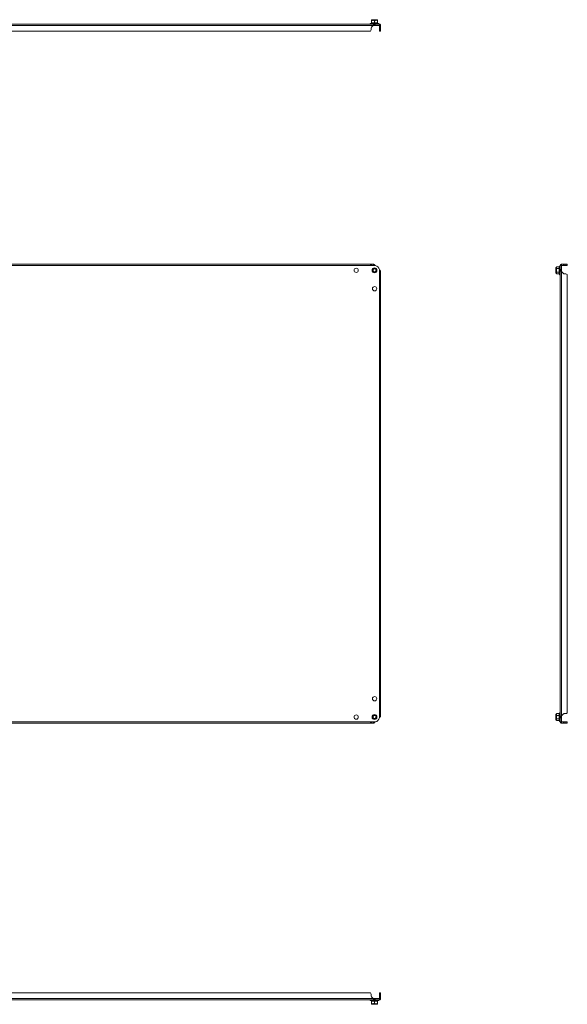
# Model space of a CAD drawing. Units: millimetres. Extents: x 11824 to 20655, y -1359 to 4246.
# Drawn here: x 19545 to 20440, y 313 to 1922 of the extents above; entities that cross this region are included whole.
import ezdxf

# ---------------------------------------------------------------- set-up
doc = ezdxf.new("R2010")
doc.units = ezdxf.units.MM

msp = doc.modelspace()

# ---------------------------------------------------------------- linework, layer by layer
at = {"color": 7, "linetype": 'Continuous', "lineweight": 15}
for p, q in [((20119.8, 1916.1), (20118.3, 1915.5)), ((20120, 1916.1), (20119.8, 1916.1)), ((20119.8, 1915.8), (20119.8, 1916.1)), ((20120.8, 1921.7), (20120, 1920.8)), ((20120, 1916.2), (20120, 1919.9)), ((20129.3, 1921.7), (20120.8, 1921.7)), ((20125, 1916.2), (20125, 1919.9)), ((20130, 1920.8), (20129.3, 1921.7)), ((20130, 1916.2), (20130, 1919.9)), ((20130.3, 1916.1), (20130.1, 1916.1)), ((20131.8, 1915.5), (20130.3, 1916.1)), ((20130.3, 1916.1), (20130.3, 1915.8)), ((19193.8, 1914.4), (20126.3, 1914.4)), ((19197.1, 1912.3), (20122.9, 1912.3)), ((19201.8, 1902.9), (20118.3, 1902.9)), ((20119.4, 1905.4), (20119.4, 1907.9)), ((20119.9, 1909.4), (20122.9, 1912.3)), ((20122.9, 1912.3), (20126.3, 1912.4)), ((20126.3, 1914.4), (20126.3, 1912.4)), ((20132.9, 1914.4), (20126.3, 1914.4)), ((20126.3, 1912.4), (20132.9, 1912.4)), ((20132.9, 1912.4), (20132.9, 1914.4)), ((20132.9, 1912.4), (20133, 1912.3)), ((20135, 1912.3), (20133, 1912.3)), ((20133, 1912.3), (20133, 1909.4)), ((20135, 1909.4), (20133, 1909.4)), ((20133, 1907.9), (20133, 1909.4)), ((20133, 1907.9), (20135, 1907.9)), ((20133, 1907.9), (20133, 1905.4)), ((20135, 1905.4), (20133, 1905.4)), ((20133, 1905.4), (20133, 1902.9)), ((20133, 1902.9), (20135, 1902.9)), ((20135, 1912.3), (20135, 1909.4)), ((20135, 1909.4), (20135, 1907.9)), ((20135, 1907.9), (20135, 1905.4)), ((20135, 1902.9), (20135, 1905.4)), ((19193.8, 1520), (20126.3, 1520)), ((19201.8, 1522.1), (20118.3, 1522.1)), ((19201.8, 1520.1), (20118.3, 1520.1)), ((20118.3, 1522.1), (20118.3, 1520.1)), ((20119.4, 1522.1), (20118.3, 1522.1)), ((20118.3, 1520.1), (20119.4, 1520.1)), ((20119.4, 1520.1), (20119.4, 1522.1)), ((20119.4, 1522.1), (20119.9, 1522.1)), ((20119.9, 1520.1), (20119.4, 1520.1)), ((20119.9, 1520.1), (20119.9, 1522.1)), ((20119.9, 1522.1), (20122.9, 1522.1)), ((20119.9, 1520.1), (20122.9, 1520.1)), ((20122.9, 1520.1), (20122.9, 1522.1)), ((20122.9, 1520.1), (20126.3, 1520)), ((20132.9, 1513.3), (20133, 1510)), ((20132.9, 1513.3), (20132.9, 780.8)), ((20421.2, 1516.3), (20423, 1517.8)), ((20421.2, 1507.8), (20421.2, 1516.3)), ((20426.8, 1517.8), (20423, 1517.8)), ((20426.8, 1514.9), (20423, 1514.9)), ((20426.8, 1512.1), (20427.1, 1515.1)), ((20427.1, 1518.1), (20427.4, 1518.8)), ((20427.1, 1517.9), (20427.1, 1518.1)), ((20428.5, 1520), (20430.5, 1520)), ((20428.5, 1513.3), (20428.5, 1520)), ((20430.5, 1513.3), (20428.5, 1513.3)), ((20428.5, 1513.3), (20428.5, 780.8)), ((20430.6, 1520.1), (20430.5, 1520)), ((20430.5, 1520), (20430.5, 1513.3)), ((20430.5, 1513.3), (20430.6, 1510)), ((20430.6, 1520.1), (20430.6, 1522.1)), ((20433.6, 1522.1), (20430.6, 1522.1)), ((20433.6, 1520.1), (20430.6, 1520.1)), ((20433.6, 1520.1), (20433.6, 1522.1)), ((20435, 1522.1), (20433.6, 1522.1)), ((20433.6, 1520.1), (20435, 1520.1)), ((20435, 1522.1), (20435, 1520.1)), ((20437.5, 1522.1), (20435, 1522.1)), ((20437.5, 1520.1), (20435, 1520.1)), ((20437.5, 1520.1), (20437.5, 1522.1)), ((20437.5, 1522.1), (20440, 1522.1)), ((20440, 1520.1), (20437.5, 1520.1)), ((20440, 1522.1), (20440, 1520.1)), ((20135, 1510), (20133, 1510)), ((20133, 1510), (20133, 1507)), ((20135, 1507), (20133, 1507)), ((20133, 1506.4), (20133, 1507)), ((20135, 1506.4), (20133, 1506.4)), ((20133, 1506.4), (20133, 1505.3)), ((20133, 1505.3), (20133, 788.8)), ((20133, 1505.3), (20135, 1505.3)), ((20135, 1510), (20135, 1507)), ((20135, 1507), (20135, 1506.4)), ((20135, 1505.3), (20135, 1506.4)), ((20135, 1505.3), (20135, 788.8)), ((20423, 1506.3), (20421.2, 1507.8)), ((20423, 1509.2), (20426.8, 1509.2)), ((20426.8, 1506.3), (20423, 1506.3)), ((20427.1, 1509), (20426.8, 1512.1)), ((20427.1, 1506), (20427.1, 1506.2)), ((20427.4, 1505.3), (20427.1, 1506)), ((20430.6, 1510), (20430.6, 784.2)), ((20430.6, 1510), (20433.6, 1507)), ((20435, 1506.4), (20437.5, 1506.4)), ((20440, 1505.3), (20440, 788.8)), ((20133, 788.8), (20133, 787.7)), ((20135, 788.8), (20133, 788.8)), ((20135, 787.7), (20135, 788.8)), ((20427.1, 788.1), (20427.4, 788.8)), ((20126.3, 774.2), (19193.8, 774.2)), ((20118.3, 774.1), (19201.8, 774.1)), ((20118.3, 774.1), (20118.3, 772.1)), ((20119.4, 774.1), (20118.3, 774.1)), ((20119.4, 772.1), (20119.4, 774.1)), ((20119.4, 774.1), (20119.9, 774.1)), ((20119.9, 772.1), (20119.9, 774.1)), ((20122.9, 774.1), (20119.9, 774.1)), ((20126.3, 774.2), (20122.9, 774.1)), ((20122.9, 772.1), (20122.9, 774.1)), ((20133, 784.2), (20132.9, 780.8)), ((20133, 787.7), (20135, 787.7)), ((20133, 787.1), (20133, 787.7)), ((20133, 787.1), (20135, 787.1)), ((20133, 787.1), (20133, 784.2)), ((20133, 784.2), (20135, 784.2)), ((20135, 787.7), (20135, 787.1)), ((20135, 787.1), (20135, 784.2)), ((20421.2, 786.3), (20423, 787.8)), ((20421.2, 782.1), (20421.2, 786.3)), ((20421.2, 777.8), (20421.2, 782.1)), ((20423, 776.3), (20421.2, 777.8)), ((20426.8, 787.8), (20423, 787.8)), ((20423, 784.9), (20426.8, 784.9)), ((20426.8, 779.2), (20423, 779.2)), ((20426.8, 776.3), (20423, 776.3)), ((20426.8, 782.1), (20427.1, 785.1)), ((20427.1, 779), (20426.8, 782.1)), ((20427.1, 787.9), (20427.1, 788.1)), ((20427.1, 776), (20427.1, 776.2)), ((20427.1, 776.2), (20427.1, 776)), ((20427.4, 775.3), (20427.1, 776)), ((20428.5, 780.8), (20430.5, 780.8)), ((20428.5, 774.2), (20428.5, 780.8)), ((20430.5, 774.2), (20428.5, 774.2)), ((20430.6, 784.2), (20430.5, 780.8)), ((20430.5, 780.8), (20430.5, 774.2)), ((20430.5, 774.2), (20430.6, 774.1)), ((20433.6, 787.1), (20430.6, 784.2)), ((20430.6, 772.1), (20430.6, 774.1)), ((20430.6, 774.1), (20433.6, 774.1)), ((20433.6, 772.1), (20433.6, 774.1)), ((20435, 774.1), (20433.6, 774.1)), ((20437.5, 787.7), (20435, 787.7)), ((20435, 774.1), (20435, 772.1)), ((20435, 774.1), (20437.5, 774.1)), ((20437.5, 772.1), (20437.5, 774.1)), ((20437.5, 774.1), (20440, 774.1)), ((20440, 774.1), (20440, 772.1)), ((20118.3, 772.1), (19201.8, 772.1)), ((20118.3, 772.1), (20119.4, 772.1)), ((20119.9, 772.1), (20119.4, 772.1)), ((20122.9, 772.1), (20119.9, 772.1)), ((20430.6, 772.1), (20433.6, 772.1)), ((20433.6, 772.1), (20435, 772.1)), ((20435, 772.1), (20437.5, 772.1)), ((20440, 772.1), (20437.5, 772.1)), ((20122.9, 322.1), (19197.1, 322.1)), ((20118.3, 331.5), (19201.8, 331.5)), ((20119.4, 326.5), (20119.4, 329)), ((20122.9, 322.1), (20119.9, 325.1)), ((20119.9, 325.1), (20122.9, 322.1)), ((20126.3, 322), (20122.9, 322.1)), ((20126.3, 322), (20126.3, 320)), ((20132.9, 322), (20126.3, 322)), ((20133, 322.1), (20132.9, 322)), ((20132.9, 320), (20132.9, 322)), ((20135, 331.5), (20133, 331.5)), ((20133, 331.5), (20133, 329)), ((20133, 329), (20135, 329)), ((20133, 329), (20133, 326.5)), ((20135, 326.5), (20133, 326.5)), ((20133, 325.1), (20133, 326.5)), ((20133, 325.1), (20133, 322.1)), ((20133, 325.1), (20135, 325.1)), ((20133, 322.1), (20135, 322.1)), ((20135, 329), (20135, 331.5)), ((20135, 329), (20135, 326.5)), ((20135, 326.5), (20135, 325.1)), ((20135, 325.1), (20135, 322.1)), ((20126.3, 320), (19193.8, 320)), ((20118.3, 318.9), (20119.8, 318.3)), ((20119.8, 318.3), (20119.8, 318.6)), ((20119.8, 318.3), (20120, 318.3)), ((20120, 318.3), (20120, 314.5)), ((20120, 313.6), (20120.8, 312.7)), ((20120.8, 312.7), (20129.3, 312.7)), ((20125, 318.3), (20125, 314.5)), ((20126.3, 320), (20132.9, 320)), ((20129.3, 312.7), (20130, 313.6)), ((20130, 318.3), (20130, 314.5)), ((20130.1, 318.3), (20130.3, 318.3)), ((20130.3, 318.3), (20131.8, 318.9)), ((20130.3, 318.6), (20130.3, 318.3))]:
    msp.add_line(p, q, dxfattribs=at)
at = {"color": 8, "linetype": 'Continuous', "lineweight": 15}
for p, q in [((20131.8, 1915.5), (20118.3, 1915.5)), ((20427.4, 1512.1), (20427.4, 1518.8)), ((20427.4, 1505.3), (20427.4, 1512.1)), ((20427.4, 775.3), (20427.4, 788.8)), ((20122.9, 322.1), (20122.9, 322.1)), ((20118.3, 318.9), (20131.8, 318.9))]:
    msp.add_line(p, q, dxfattribs=at)
at = {"color": 7, "linetype": 'Continuous', "lineweight": 15}
for centre, radius in [((20095, 1512.1), 3.5), ((20125, 1512.1), 4), ((20125, 1512.1), 3), ((20125, 1512.1), 2.5), ((20125, 1482.1), 3.5), ((20125, 812.1), 3.5), ((20095, 782.1), 3.5), ((20125, 782.1), 4), ((20125, 782.1), 3), ((20125, 782.1), 2.5)]:
    msp.add_circle(centre, radius, dxfattribs=at)
for centre, radius, start, end in [((20118.5, 1915), 0.567, 110, 270), ((20131.6, 1915), 0.567, 270, 70), ((20115.9, 1905.4), 3.5, 314.4153, 0), ((20121.4, 1907.9), 2, 135, 180), ((20125, 1512.1), 8, 9.0687, 80.9313), ((20427.9, 1518.6), 0.567, 0, 160), ((20427.9, 1505.5), 0.567, 200, 0), ((20435, 1508.4), 2, 225, 270), ((20437.5, 1502.9), 3.5, 44.4153, 90), ((20427.9, 788.6), 0.567, 0, 160), ((20437.5, 791.2), 3.5, 270, 315.5847), ((20125, 782.1), 8, 279.0687, 350.9313), ((20427.9, 775.5), 0.567, 200, 0), ((20435, 785.7), 2, 90, 135), ((20115.9, 329), 3.5, 0, 45.5847), ((20121.4, 326.5), 2, 180, 225), ((20118.5, 319.4), 0.567, 90, 250), ((20131.6, 319.4), 0.567, 290, 90)]:
    msp.add_arc(centre, radius, start, end, dxfattribs=at)
for points, knots in [([(20120, 1916.2), (20120, 1916.1), (20120, 1916), (20120, 1915.9), (20119.9, 1915.8), (20119.8, 1915.8), (20119.8, 1915.8)], [0, 0, 0, 0, 0.230739, 0.4995, 0.749834, 1, 1, 1, 1]), ([(20125, 1915.8), (20124.2, 1915.9), (20122.4, 1916.2), (20120.7, 1915.9), (20119.8, 1915.8)], [0, 0, 0, 0, 0.499728, 1, 1, 1, 1]), ([(20125, 1919.9), (20124.4, 1920.3), (20123.4, 1920.9), (20121.7, 1920.8), (20120.7, 1920.3), (20120.1, 1920), (20120, 1919.9)], [0, 0, 0, 0, 0.389211, 0.6372, 0.954492, 1, 1, 1, 1]), ([(20120, 1919.9), (20120, 1920.3), (20120, 1920.8), (20120, 1920.8), (20120, 1920.8)], [0, 0, 0, 0, 0.77839, 1, 1, 1, 1]), ([(20120, 1916.2), (20120.9, 1916.3), (20122.5, 1916.5), (20124.2, 1916.3), (20125, 1916.2)], [0, 0, 0, 0, 0.500001, 1, 1, 1, 1]), ([(20130, 1919.9), (20129.4, 1920.3), (20128.4, 1920.9), (20126.7, 1920.8), (20125.7, 1920.3), (20125.1, 1920), (20125, 1919.9)], [0, 0, 0, 0, 0.389211, 0.637203, 0.954488, 1, 1, 1, 1]), ([(20125, 1916.2), (20125.9, 1916.3), (20127.5, 1916.5), (20129.2, 1916.3), (20130, 1916.2)], [0, 0, 0, 0, 0.499999, 1, 1, 1, 1]), ([(20125, 1916.2), (20125, 1916.1), (20125, 1916), (20125, 1915.9), (20125, 1915.8), (20125, 1915.8), (20125, 1915.8)], [0, 0, 0, 0, 0.230756, 0.499523, 0.750069, 1, 1, 1, 1]), ([(20130.3, 1915.8), (20129.4, 1915.9), (20127.6, 1916.2), (20125.9, 1915.9), (20125, 1915.8)], [0, 0, 0, 0, 0.499727, 1, 1, 1, 1]), ([(20130, 1919.9), (20130, 1920.3), (20130, 1920.8), (20130, 1920.8), (20130, 1920.8)], [0, 0, 0, 0, 0.77839, 1, 1, 1, 1]), ([(20130, 1916.2), (20130, 1916.1), (20130, 1916), (20130.1, 1915.9), (20130.2, 1915.8), (20130.2, 1915.8), (20130.3, 1915.8)], [0, 0, 0, 0, 0.230774, 0.499527, 0.750081, 1, 1, 1, 1]), ([(20122.9, 1912.3), (20123, 1912.4), (20123.1, 1912.5), (20123.2, 1912.6), (20123.3, 1912.7), (20123.4, 1912.8), (20123.5, 1912.9), (20123.6, 1913), (20123.8, 1913.1), (20123.8, 1913.2), (20123.9, 1913.3), (20124, 1913.4), (20124.1, 1913.4), (20124.2, 1913.5), (20124.4, 1913.6), (20124.5, 1913.7), (20124.6, 1913.8), (20124.7, 1913.9), (20124.8, 1913.9), (20124.9, 1914), (20125, 1914.1), (20125.1, 1914.1), (20125.2, 1914.2), (20125.3, 1914.2), (20125.4, 1914.3), (20125.5, 1914.3), (20125.6, 1914.3), (20125.7, 1914.4), (20125.8, 1914.4), (20125.9, 1914.4), (20126, 1914.4), (20126.1, 1914.4), (20126.2, 1914.4), (20126.3, 1914.4)], [0, 0, 0, 0, 0.054186, 0.081267, 0.108348, 0.135429, 0.162515, 0.216698, 0.243778, 0.270864, 0.297945, 0.325026, 0.352108, 0.379193, 0.433375, 0.460457, 0.487538, 0.514624, 0.541704, 0.568785, 0.622972, 0.650054, 0.677133, 0.704213, 0.731301, 0.758383, 0.78546, 0.839647, 0.866728, 0.893812, 0.920891, 0.947979, 1, 1, 1, 1]), ([(20132.9, 1914.4), (20133, 1914.4), (20133.1, 1914.4), (20133.2, 1914.4), (20133.3, 1914.4), (20133.4, 1914.4), (20133.5, 1914.4), (20133.6, 1914.3), (20133.7, 1914.3), (20133.8, 1914.3), (20133.9, 1914.2), (20134, 1914.2), (20134.1, 1914.1), (20134.2, 1914), (20134.2, 1914), (20134.3, 1913.9), (20134.4, 1913.9), (20134.4, 1913.8), (20134.5, 1913.7), (20134.6, 1913.6), (20134.7, 1913.5), (20134.7, 1913.4), (20134.8, 1913.4), (20134.8, 1913.3), (20134.8, 1913.2), (20134.9, 1913.1), (20134.9, 1913), (20135, 1912.9), (20135, 1912.8), (20135, 1912.7), (20135, 1912.6), (20135, 1912.5), (20135, 1912.4), (20135, 1912.3)], [0, 0, 0, 0, 0.0541006, 0.0811403, 0.1081853, 0.1352325, 0.16227, 0.2163766, 0.2434174, 0.2704596, 0.2975039, 0.3245453, 0.3515862, 0.40569, 0.432734, 0.4597731, 0.4868201, 0.5138594, 0.5409026, 0.5679472, 0.6220506, 0.6490902, 0.6761349, 0.7031748, 0.7302183, 0.7572634, 0.8113651, 0.8384051, 0.8654498, 0.8924903, 0.9195346, 0.9465743, 1, 1, 1, 1]), ([(20122.9, 1522.1), (20123, 1522.1), (20123.1, 1522.1), (20123.2, 1522), (20123.3, 1522), (20123.4, 1522), (20123.5, 1522), (20123.6, 1521.9), (20123.8, 1521.9), (20123.8, 1521.9), (20123.9, 1521.8), (20124, 1521.8), (20124.1, 1521.7), (20124.2, 1521.7), (20124.4, 1521.6), (20124.5, 1521.5), (20124.6, 1521.5), (20124.7, 1521.4), (20124.8, 1521.3), (20124.9, 1521.3), (20125, 1521.2), (20125.1, 1521.1), (20125.2, 1521), (20125.3, 1520.9), (20125.4, 1520.8), (20125.5, 1520.7), (20125.6, 1520.6), (20125.7, 1520.5), (20125.8, 1520.4), (20125.9, 1520.3), (20126, 1520.2), (20126.1, 1520.1), (20126.2, 1520), (20126.3, 1520)], [0, 0, 0, 0, 0.054186, 0.081267, 0.108348, 0.135429, 0.162515, 0.216698, 0.243778, 0.270864, 0.297945, 0.325026, 0.352108, 0.379193, 0.433375, 0.460457, 0.487538, 0.514624, 0.541704, 0.568785, 0.622972, 0.650054, 0.677133, 0.704213, 0.731301, 0.758383, 0.78546, 0.839647, 0.866728, 0.893812, 0.920891, 0.947979, 1, 1, 1, 1]), ([(20132.9, 1513.3), (20133, 1513.3), (20133.1, 1513.2), (20133.2, 1513), (20133.3, 1513), (20133.4, 1512.9), (20133.5, 1512.7), (20133.6, 1512.6), (20133.7, 1512.5), (20133.8, 1512.4), (20133.9, 1512.3), (20134, 1512.2), (20134.1, 1512.1), (20134.2, 1512), (20134.2, 1511.9), (20134.3, 1511.8), (20134.4, 1511.7), (20134.4, 1511.6), (20134.5, 1511.5), (20134.6, 1511.4), (20134.7, 1511.3), (20134.7, 1511.1), (20134.8, 1511), (20134.8, 1511), (20134.8, 1510.9), (20134.9, 1510.7), (20134.9, 1510.6), (20135, 1510.5), (20135, 1510.4), (20135, 1510.3), (20135, 1510.2), (20135, 1510.1), (20135, 1510), (20135, 1510)], [0, 0, 0, 0, 0.0541006, 0.0811403, 0.1081853, 0.1352325, 0.16227, 0.2163766, 0.2434174, 0.2704596, 0.2975039, 0.3245453, 0.3515862, 0.40569, 0.432734, 0.4597731, 0.4868201, 0.5138594, 0.5409026, 0.5679472, 0.6220506, 0.6490902, 0.6761349, 0.7031748, 0.7302183, 0.7572634, 0.8113651, 0.8384051, 0.8654498, 0.8924903, 0.9195346, 0.9465743, 1, 1, 1, 1]), ([(20423, 1514.9), (20422.6, 1515.3), (20422, 1515.9), (20422.1, 1516.9), (20422.6, 1517.5), (20422.9, 1517.8), (20423, 1517.8)], [0, 0, 0, 0, 0.389211, 0.637203, 0.954488, 1, 1, 1, 1]), ([(20423, 1514.9), (20422.6, 1514.2), (20422.2, 1513.3), (20422, 1511.8), (20422.3, 1510.5), (20422.8, 1509.6), (20423, 1509.2)], [0, 0, 0, 0, 0.388865, 0.499576, 0.752481, 1, 1, 1, 1]), ([(20426.8, 1517.8), (20426.6, 1517.3), (20426.4, 1516.4), (20426.6, 1515.4), (20426.8, 1514.9)], [0, 0, 0, 0, 0.499999, 1, 1, 1, 1]), ([(20426.8, 1514.9), (20426.6, 1514), (20426.4, 1512.1), (20426.6, 1510.1), (20426.8, 1509.2)], [0, 0, 0, 0, 0.499997, 1, 1, 1, 1]), ([(20426.8, 1517.8), (20426.8, 1517.8), (20426.9, 1517.8), (20427, 1517.9), (20427.1, 1518), (20427.1, 1518.1), (20427.1, 1518.1)], [0, 0, 0, 0, 0.230756, 0.499523, 0.750069, 1, 1, 1, 1]), ([(20426.8, 1514.9), (20426.8, 1514.9), (20426.9, 1515), (20427, 1515), (20427.1, 1515), (20427.1, 1515.1), (20427.1, 1515.1)], [0, 0, 0, 0, 0.230774, 0.499527, 0.750081, 1, 1, 1, 1]), ([(20430.6, 1522.1), (20430.5, 1522.1), (20430.4, 1522.1), (20430.3, 1522), (20430.2, 1522), (20430.1, 1522), (20430, 1522), (20429.9, 1521.9), (20429.8, 1521.9), (20429.7, 1521.9), (20429.6, 1521.8), (20429.6, 1521.8), (20429.5, 1521.7), (20429.4, 1521.7), (20429.3, 1521.6), (20429.2, 1521.5), (20429.1, 1521.5), (20429.1, 1521.4), (20429, 1521.3), (20428.9, 1521.3), (20428.9, 1521.2), (20428.8, 1521.1), (20428.7, 1521), (20428.7, 1520.9), (20428.7, 1520.8), (20428.6, 1520.7), (20428.6, 1520.6), (20428.6, 1520.5), (20428.5, 1520.4), (20428.5, 1520.3), (20428.5, 1520.2), (20428.5, 1520.1), (20428.5, 1520), (20428.5, 1520)], [0, 0, 0, 0, 0.054186, 0.081267, 0.108348, 0.135429, 0.162515, 0.216698, 0.243778, 0.270864, 0.297945, 0.325026, 0.352108, 0.379193, 0.433375, 0.460457, 0.487538, 0.514624, 0.541704, 0.568785, 0.622972, 0.650054, 0.677133, 0.704213, 0.731301, 0.758383, 0.78546, 0.839647, 0.866728, 0.893812, 0.920891, 0.947979, 1, 1, 1, 1]), ([(20428.5, 1513.3), (20428.5, 1513.3), (20428.5, 1513.2), (20428.5, 1513), (20428.5, 1513), (20428.5, 1512.9), (20428.6, 1512.7), (20428.6, 1512.6), (20428.6, 1512.5), (20428.7, 1512.4), (20428.7, 1512.3), (20428.7, 1512.2), (20428.8, 1512.1), (20428.9, 1512), (20428.9, 1511.9), (20429, 1511.8), (20429.1, 1511.7), (20429.1, 1511.6), (20429.2, 1511.5), (20429.3, 1511.4), (20429.4, 1511.3), (20429.5, 1511.1), (20429.6, 1511), (20429.6, 1511), (20429.7, 1510.9), (20429.8, 1510.7), (20429.9, 1510.6), (20430.1, 1510.5), (20430.1, 1510.4), (20430.2, 1510.3), (20430.3, 1510.2), (20430.4, 1510.1), (20430.5, 1510), (20430.6, 1510)], [0, 0, 0, 0, 0.0541006, 0.0811403, 0.1081853, 0.1352325, 0.16227, 0.2163766, 0.2434174, 0.2704596, 0.2975039, 0.3245453, 0.3515862, 0.40569, 0.432734, 0.4597731, 0.4868201, 0.5138594, 0.5409026, 0.5679472, 0.6220506, 0.6490902, 0.6761349, 0.7031748, 0.7302183, 0.7572634, 0.8113651, 0.8384051, 0.8654498, 0.8924903, 0.9195346, 0.9465743, 1, 1, 1, 1]), ([(20423, 1506.3), (20422.6, 1506.6), (20422, 1507.2), (20422.1, 1508.2), (20422.6, 1508.8), (20422.9, 1509.1), (20423, 1509.2)], [0, 0, 0, 0, 0.38921, 0.637203, 0.954488, 1, 1, 1, 1]), ([(20426.8, 1509.2), (20426.6, 1508.7), (20426.4, 1507.7), (20426.6, 1506.8), (20426.8, 1506.3)], [0, 0, 0, 0, 0.499999, 1, 1, 1, 1]), ([(20426.8, 1509.2), (20426.8, 1509.2), (20426.9, 1509.2), (20427, 1509.1), (20427.1, 1509.1), (20427.1, 1509), (20427.1, 1509)], [0, 0, 0, 0, 0.230744, 0.49951, 0.750083, 1, 1, 1, 1]), ([(20426.8, 1506.3), (20426.8, 1506.3), (20426.9, 1506.3), (20427, 1506.2), (20427.1, 1506.1), (20427.1, 1506), (20427.1, 1506)], [0, 0, 0, 0, 0.230734, 0.499488, 0.749858, 1, 1, 1, 1]), ([(20126.3, 774.2), (20126.2, 774.1), (20126.1, 774), (20126, 773.9), (20125.9, 773.8), (20125.8, 773.7), (20125.7, 773.6), (20125.6, 773.5), (20125.5, 773.4), (20125.4, 773.3), (20125.3, 773.2), (20125.2, 773.1), (20125.1, 773), (20125, 772.9), (20124.8, 772.8), (20124.7, 772.8), (20124.7, 772.7), (20124.6, 772.6), (20124.5, 772.6), (20124.4, 772.5), (20124.2, 772.4), (20124.1, 772.4), (20124, 772.3), (20123.9, 772.3), (20123.8, 772.2), (20123.7, 772.2), (20123.6, 772.2), (20123.5, 772.1), (20123.4, 772.1), (20123.3, 772.1), (20123.2, 772.1), (20123.1, 772.1), (20123, 772.1), (20122.9, 772.1)], [0, 0, 0, 0, 0.054101, 0.081141, 0.108186, 0.135229, 0.162271, 0.216374, 0.243414, 0.270457, 0.297501, 0.324542, 0.351588, 0.405692, 0.432732, 0.459775, 0.486819, 0.513859, 0.540905, 0.56795, 0.622049, 0.649093, 0.676133, 0.703178, 0.730222, 0.757261, 0.811364, 0.838409, 0.865454, 0.892494, 0.919539, 0.946579, 1, 1, 1, 1]), ([(20135, 784.2), (20135, 784.1), (20135, 784), (20135, 783.9), (20135, 783.8), (20135, 783.7), (20135, 783.6), (20134.9, 783.5), (20134.9, 783.3), (20134.8, 783.2), (20134.8, 783.2), (20134.8, 783.1), (20134.7, 782.9), (20134.6, 782.8), (20134.6, 782.7), (20134.5, 782.6), (20134.4, 782.5), (20134.4, 782.4), (20134.3, 782.3), (20134.2, 782.2), (20134.1, 782.1), (20134, 782), (20134, 781.9), (20133.9, 781.8), (20133.8, 781.7), (20133.7, 781.6), (20133.6, 781.5), (20133.5, 781.3), (20133.4, 781.2), (20133.3, 781.2), (20133.2, 781.1), (20133.1, 780.9), (20133, 780.9), (20132.9, 780.8)], [0, 0, 0, 0, 0.054103, 0.0811471, 0.1081919, 0.1352322, 0.1622768, 0.2163796, 0.2434184, 0.2704636, 0.2975072, 0.3245475, 0.3515905, 0.4056952, 0.4327365, 0.4597799, 0.4868205, 0.5138634, 0.5409065, 0.5679454, 0.6220496, 0.6490948, 0.6761334, 0.7031807, 0.7302234, 0.7572645, 0.8113649, 0.838412, 0.8654505, 0.892495, 0.9195334, 0.9465806, 1, 1, 1, 1]), ([(20423, 784.9), (20422.6, 785.3), (20422, 785.9), (20422.1, 786.9), (20422.6, 787.5), (20422.9, 787.8), (20423, 787.8)], [0, 0, 0, 0, 0.389211, 0.637201, 0.954488, 1, 1, 1, 1]), ([(20423, 776.3), (20422.6, 776.6), (20422, 777.2), (20422.1, 778.2), (20422.6, 778.8), (20422.9, 779.1), (20423, 779.2)], [0, 0, 0, 0, 0.389207, 0.637201, 0.954488, 1, 1, 1, 1]), ([(20423, 779.2), (20422.6, 779.9), (20422.2, 780.8), (20422, 782.3), (20422.3, 783.6), (20422.8, 784.5), (20423, 784.9)], [0, 0, 0, 0, 0.388865, 0.499576, 0.752481, 1, 1, 1, 1]), ([(20426.8, 787.8), (20426.6, 787.3), (20426.4, 786.4), (20426.6, 785.4), (20426.8, 784.9)], [0, 0, 0, 0, 0.500001, 1, 1, 1, 1]), ([(20426.8, 784.9), (20426.6, 784), (20426.4, 782.1), (20426.6, 780.1), (20426.8, 779.2)], [0, 0, 0, 0, 0.500003, 1, 1, 1, 1]), ([(20426.8, 779.2), (20426.6, 778.7), (20426.4, 777.7), (20426.6, 776.8), (20426.8, 776.3)], [0, 0, 0, 0, 0.500001, 1, 1, 1, 1]), ([(20426.8, 787.8), (20426.8, 787.8), (20426.9, 787.8), (20427, 787.9), (20427.1, 788), (20427.1, 788.1), (20427.1, 788.1)], [0, 0, 0, 0, 0.230734, 0.499488, 0.749858, 1, 1, 1, 1]), ([(20427.1, 785.1), (20427.1, 785.1), (20427.1, 785), (20427, 785), (20426.9, 784.9), (20426.8, 784.9), (20426.8, 784.9)], [0, 0, 0, 0, 0.250163, 0.500533, 0.76928, 1, 1, 1, 1]), ([(20426.8, 779.2), (20426.8, 779.2), (20426.9, 779.2), (20427, 779.1), (20427.1, 779.1), (20427.1, 779), (20427.1, 779)], [0, 0, 0, 0, 0.230736, 0.499468, 0.749837, 1, 1, 1, 1]), ([(20426.8, 776.3), (20426.8, 776.3), (20426.9, 776.3), (20427, 776.2), (20427.1, 776.1), (20427.1, 776), (20427.1, 776)], [0, 0, 0, 0, 0.230756, 0.499523, 0.750069, 1, 1, 1, 1]), ([(20430.6, 784.2), (20430.5, 784.1), (20430.4, 784), (20430.3, 783.9), (20430.2, 783.8), (20430.1, 783.7), (20430, 783.6), (20429.9, 783.5), (20429.8, 783.3), (20429.7, 783.2), (20429.6, 783.2), (20429.6, 783.1), (20429.5, 782.9), (20429.4, 782.8), (20429.3, 782.7), (20429.2, 782.6), (20429.1, 782.5), (20429.1, 782.4), (20429, 782.3), (20428.9, 782.2), (20428.9, 782.1), (20428.8, 782), (20428.7, 781.9), (20428.7, 781.8), (20428.7, 781.7), (20428.6, 781.6), (20428.6, 781.5), (20428.5, 781.3), (20428.5, 781.2), (20428.5, 781.2), (20428.5, 781.1), (20428.5, 780.9), (20428.5, 780.9), (20428.5, 780.8)], [0, 0, 0, 0, 0.054103, 0.0811471, 0.1081919, 0.1352322, 0.1622768, 0.2163796, 0.2434184, 0.2704636, 0.2975072, 0.3245475, 0.3515905, 0.4056952, 0.4327365, 0.4597799, 0.4868205, 0.5138634, 0.5409065, 0.5679454, 0.6220496, 0.6490948, 0.6761334, 0.7031807, 0.7302234, 0.7572645, 0.8113649, 0.838412, 0.8654505, 0.892495, 0.9195334, 0.9465806, 1, 1, 1, 1]), ([(20428.5, 774.2), (20428.5, 774.1), (20428.5, 774), (20428.5, 773.9), (20428.5, 773.8), (20428.5, 773.7), (20428.6, 773.6), (20428.6, 773.5), (20428.6, 773.4), (20428.7, 773.3), (20428.7, 773.2), (20428.7, 773.1), (20428.8, 773), (20428.9, 772.9), (20428.9, 772.8), (20429, 772.8), (20429.1, 772.7), (20429.1, 772.6), (20429.2, 772.6), (20429.3, 772.5), (20429.4, 772.4), (20429.5, 772.4), (20429.6, 772.3), (20429.6, 772.3), (20429.7, 772.2), (20429.8, 772.2), (20429.9, 772.2), (20430.1, 772.1), (20430.1, 772.1), (20430.2, 772.1), (20430.3, 772.1), (20430.4, 772.1), (20430.5, 772.1), (20430.6, 772.1)], [0, 0, 0, 0, 0.054101, 0.081141, 0.108186, 0.135229, 0.162271, 0.216374, 0.243414, 0.270457, 0.297501, 0.324542, 0.351588, 0.405692, 0.432732, 0.459775, 0.486819, 0.513859, 0.540905, 0.56795, 0.622049, 0.649093, 0.676133, 0.703178, 0.730222, 0.757261, 0.811364, 0.838409, 0.865454, 0.892494, 0.919539, 0.946579, 1, 1, 1, 1]), ([(20126.3, 320), (20126.2, 320), (20126.1, 320), (20126, 320), (20125.9, 320), (20125.8, 320), (20125.7, 320), (20125.6, 320.1), (20125.5, 320.1), (20125.4, 320.2), (20125.3, 320.2), (20125.2, 320.2), (20125.1, 320.3), (20125, 320.4), (20124.8, 320.4), (20124.7, 320.5), (20124.7, 320.6), (20124.6, 320.6), (20124.5, 320.7), (20124.4, 320.8), (20124.2, 320.9), (20124.1, 321), (20124, 321), (20123.9, 321.1), (20123.8, 321.2), (20123.7, 321.3), (20123.6, 321.4), (20123.5, 321.5), (20123.4, 321.6), (20123.3, 321.7), (20123.2, 321.8), (20123.1, 321.9), (20123, 322), (20122.9, 322.1)], [0, 0, 0, 0, 0.054101, 0.081141, 0.108186, 0.135229, 0.162271, 0.216374, 0.243414, 0.270457, 0.297501, 0.324542, 0.351588, 0.405692, 0.432732, 0.459775, 0.486819, 0.513859, 0.540905, 0.56795, 0.622049, 0.649093, 0.676133, 0.703178, 0.730222, 0.757261, 0.811364, 0.838409, 0.865454, 0.892494, 0.919539, 0.946579, 1, 1, 1, 1]), ([(20135, 322.1), (20135, 322), (20135, 321.9), (20135, 321.8), (20135, 321.7), (20135, 321.6), (20135, 321.5), (20134.9, 321.4), (20134.9, 321.3), (20134.8, 321.2), (20134.8, 321.1), (20134.8, 321), (20134.7, 320.9), (20134.6, 320.8), (20134.6, 320.8), (20134.5, 320.7), (20134.4, 320.6), (20134.4, 320.6), (20134.3, 320.5), (20134.2, 320.4), (20134.1, 320.3), (20134, 320.3), (20134, 320.2), (20133.9, 320.2), (20133.8, 320.2), (20133.7, 320.1), (20133.6, 320.1), (20133.5, 320), (20133.4, 320), (20133.3, 320), (20133.2, 320), (20133.1, 320), (20133, 320), (20132.9, 320)], [0, 0, 0, 0, 0.054103, 0.0811471, 0.1081919, 0.1352322, 0.1622768, 0.2163796, 0.2434184, 0.2704636, 0.2975072, 0.3245475, 0.3515905, 0.4056952, 0.4327365, 0.4597799, 0.4868205, 0.5138634, 0.5409065, 0.5679454, 0.6220496, 0.6490948, 0.6761334, 0.7031807, 0.7302234, 0.7572645, 0.8113649, 0.838412, 0.8654505, 0.892495, 0.9195334, 0.9465806, 1, 1, 1, 1]), ([(20119.8, 318.6), (20120.7, 318.5), (20122.4, 318.2), (20124.2, 318.5), (20125, 318.6)], [0, 0, 0, 0, 0.499727, 1, 1, 1, 1]), ([(20120, 318.3), (20120, 318.3), (20120, 318.4), (20120, 318.5), (20119.9, 318.6), (20119.8, 318.6), (20119.8, 318.6)], [0, 0, 0, 0, 0.230787, 0.499519, 0.750077, 1, 1, 1, 1]), ([(20125, 318.3), (20124.2, 318.1), (20122.5, 317.9), (20120.9, 318.1), (20120, 318.3)], [0, 0, 0, 0, 0.499999, 1, 1, 1, 1]), ([(20120, 314.5), (20120, 314.1), (20120, 313.6), (20120, 313.6), (20120, 313.6)], [0, 0, 0, 0, 0.77839, 1, 1, 1, 1]), ([(20120, 314.5), (20120.7, 314.1), (20121.7, 313.5), (20123.4, 313.6), (20124.4, 314.1), (20125, 314.4), (20125, 314.5)], [0, 0, 0, 0, 0.389207, 0.637203, 0.954488, 1, 1, 1, 1]), ([(20125, 318.6), (20125.9, 318.5), (20127.6, 318.2), (20129.4, 318.5), (20130.3, 318.6)], [0, 0, 0, 0, 0.499728, 1, 1, 1, 1]), ([(20125, 318.3), (20125, 318.3), (20125, 318.4), (20125, 318.5), (20125, 318.6), (20125, 318.6), (20125, 318.6)], [0, 0, 0, 0, 0.230756, 0.499523, 0.750069, 1, 1, 1, 1]), ([(20130, 318.3), (20129.2, 318.1), (20127.5, 317.9), (20125.9, 318.1), (20125, 318.3)], [0, 0, 0, 0, 0.500001, 1, 1, 1, 1]), ([(20125, 314.5), (20125.7, 314.1), (20126.7, 313.5), (20128.4, 313.6), (20129.4, 314.1), (20130, 314.4), (20130, 314.5)], [0, 0, 0, 0, 0.389207, 0.637201, 0.954488, 1, 1, 1, 1]), ([(20130, 318.3), (20130, 318.3), (20130, 318.4), (20130.1, 318.5), (20130.2, 318.6), (20130.2, 318.6), (20130.3, 318.6)], [0, 0, 0, 0, 0.230736, 0.499468, 0.749837, 1, 1, 1, 1]), ([(20130, 314.5), (20130, 314.1), (20130, 313.6), (20130, 313.6), (20130, 313.6)], [0, 0, 0, 0, 0.77839, 1, 1, 1, 1])]:
    msp.add_open_spline(points, degree=3, knots=knots, dxfattribs=at)
at = {"color": 8, "linetype": 'Continuous', "lineweight": 15}
for points, knots in [([(20427.1, 1515.1), (20427, 1515.6), (20426.7, 1516.5), (20427, 1517.5), (20427.1, 1517.9)], [0, 0, 0, 0, 0.531401, 1, 1, 1, 1]), ([(20427.1, 1506.2), (20427, 1506.6), (20426.7, 1507.6), (20427, 1508.5), (20427.1, 1509)], [0, 0, 0, 0, 0.4680174, 1, 1, 1, 1]), ([(20427.1, 785.1), (20427, 785.6), (20426.7, 786.5), (20427, 787.5), (20427.1, 787.9)], [0, 0, 0, 0, 0.531403, 1, 1, 1, 1]), ([(20427.1, 776.2), (20427, 776.6), (20426.7, 777.6), (20427, 778.5), (20427.1, 779)], [0, 0, 0, 0, 0.468019, 1, 1, 1, 1])]:
    msp.add_open_spline(points, degree=3, knots=knots, dxfattribs=at)

doc.saveas('drawing.dxf')
